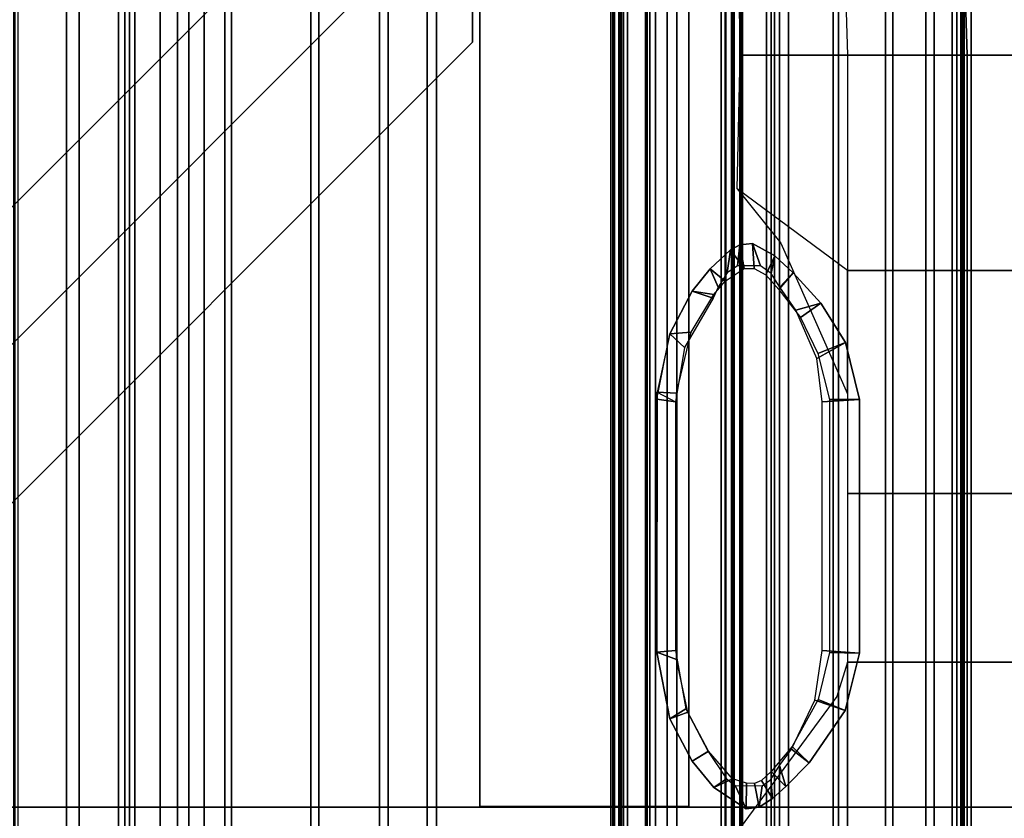
# Model space of a CAD drawing. Units: inches. Extents: x -120 to 132, y -60 to 60.
# Drawn here: x -39 to -35, y -27 to -23 of the extents above; entities that cross this region are included whole.
import ezdxf

# ---------------------------------------------------------------- set-up
doc = ezdxf.new("R2010")
doc.units = ezdxf.units.IN
doc.header["$MEASUREMENT"] = 0
doc.linetypes.add('ACAD_ISO02W100', pattern=[15, 12, -3])
for name, color, linetype in [('SEAT-BACKFABRIC', 5, 'Continuous'), ('SEAT-BACKFRAME', 5, 'Continuous'), ('SEAT-LEG', 5, 'Continuous'), ('SEAT-SEATFABRIC', 5, 'Continuous')]:
    doc.layers.add(name, color=color, linetype=linetype)

# ---------------------------------------------------------------- blocks, each defined once
blk = doc.blocks.new('DBVS1N_RN_0T')
at = {"layer": 'SEAT-BACKFABRIC'}
for points in [[(4.574, -4.9194, 27.9395), (4.8611, -5.4404, 27.8096), (4.8611, -27.217, 27.8096), (4.574, -27.217, 27.9395)], [(4.9215, -5.5104, 27.8193), (4.6083, -4.9554, 27.9704), (4.6083, -27.217, 27.9704), (4.9214, -27.217, 27.8193)], [(4.8611, -5.4404, 27.8096), (5.1107, -5.8964, 27.6172), (5.1107, -27.217, 27.6172), (4.8611, -27.217, 27.8096)], [(5.1879, -5.9814, 27.596), (4.9215, -5.5104, 27.8193), (4.9214, -27.217, 27.8193), (5.1879, -27.217, 27.596)], [(5.1107, -5.8964, 27.6172), (5.3095, -6.2554, 27.3726), (5.3094, -27.217, 27.3726), (5.1107, -27.217, 27.6172)], [(5.3914, -6.3424, 27.3141), (5.1879, -5.9814, 27.596), (5.1879, -27.217, 27.596), (5.3914, -27.217, 27.3141)], [(5.3095, -6.2554, 27.3726), (5.4467, -6.5104, 27.0889), (5.4467, -27.217, 27.0889), (5.3094, -27.217, 27.3726)], [(5.5194, -6.5704, 26.9909), (5.3914, -6.3424, 27.3141), (5.3914, -27.217, 27.3141), (5.5194, -27.217, 26.9909)], [(5.4467, -27.217, 27.0889), (5.4467, -6.5104, 27.0889), (8.0476, -9.0274, 17.0465), (8.0475, -27.217, 17.0465)], [(8.0858, -9.0274, 17.0632), (5.5194, -6.5704, 26.9909), (5.5194, -27.217, 26.9909), (8.0858, -27.217, 17.0632)], [(7.4624, -8.4474, 15.8276), (7.4806, -8.4474, 15.7708), (7.4806, -27.217, 15.7708), (7.4623, -27.217, 15.8276)], [(7.4725, -8.4474, 15.8864), (7.4624, -8.4474, 15.8276), (7.4623, -27.217, 15.8276), (7.4725, -27.217, 15.8864)], [(7.4725, -27.217, 15.8864), (8.0123, -27.217, 16.8089), (8.0124, -9.0274, 16.8089), (7.4725, -8.4474, 15.8864)], [(7.4806, -8.4474, 15.7708), (7.5231, -8.4474, 15.7289), (7.523, -27.217, 15.7289), (7.4806, -27.217, 15.7708)], [(7.5078, -8.4474, 15.8692), (7.5077, -27.217, 15.8692), (7.501, -27.217, 15.8294), (7.5011, -8.4474, 15.8294)], [(7.5011, -8.4474, 15.8294), (7.501, -27.217, 15.8294), (7.5139, -27.217, 15.791), (7.514, -8.4474, 15.791)], [(8.0484, -27.217, 16.7903), (7.5077, -27.217, 15.8692), (7.5078, -8.4474, 15.8692), (8.0485, -9.0274, 16.7903)], [(7.514, -8.4474, 15.791), (7.5139, -27.217, 15.791), (7.5433, -27.217, 15.7633), (7.5434, -8.4474, 15.7633)], [(7.5434, -8.4474, 15.7633), (7.5433, -27.217, 15.7633), (7.523, -27.217, 15.7289), (7.5231, -8.4474, 15.7289)], [(8.0402, -27.217, 16.8851), (8.0402, -9.0274, 16.8851), (8.0124, -9.0274, 16.8089), (8.0123, -27.217, 16.8089)], [(8.0521, -27.217, 16.9654), (8.0521, -9.0274, 16.9654), (8.0402, -9.0274, 16.8851), (8.0402, -27.217, 16.8851)], [(8.0475, -27.217, 17.0465), (8.0476, -9.0274, 17.0465), (8.0521, -9.0274, 16.9654), (8.0521, -27.217, 16.9654)], [(8.0485, -9.0274, 16.7903), (8.0801, -9.0274, 16.878), (8.0801, -27.217, 16.878), (8.0484, -27.217, 16.7903)], [(8.0801, -9.0274, 16.878), (8.0927, -9.0274, 16.9703), (8.0927, -27.217, 16.9703), (8.0801, -27.217, 16.878)], [(8.0927, -9.0274, 16.9703), (8.0858, -9.0274, 17.0632), (8.0858, -27.217, 17.0632), (8.0927, -27.217, 16.9703)], [(5.1404, -15.6843, 28.8123), (5.1404, -28.9911, 28.8123), (4.6167, -28.9911, 28.9784), (4.6167, -15.6843, 28.9784)], [(5.1625, -28.9911, 28.848), (5.1625, -15.6843, 28.848), (4.6284, -15.6843, 29.0207), (4.6284, -28.9911, 29.0207)], [(5.6183, -15.6843, 28.5414), (5.6183, -28.9911, 28.5414), (5.1404, -28.9911, 28.8123), (5.1404, -15.6843, 28.8123)], [(5.6493, -28.9911, 28.5683), (5.6493, -15.6843, 28.5683), (5.1625, -15.6843, 28.848), (5.1625, -28.9911, 28.848)], [(6.0299, -15.6843, 28.1774), (6.0299, -28.9911, 28.1774), (5.6183, -28.9911, 28.5414), (5.6183, -15.6843, 28.5414)], [(6.0676, -28.9911, 28.194), (6.0676, -15.6843, 28.194), (5.6493, -15.6843, 28.5683), (5.6493, -28.9911, 28.5683)], [(6.3571, -15.6843, 27.7361), (6.3571, -28.9911, 27.7361), (6.0299, -28.9911, 28.1774), (6.0299, -15.6843, 28.1774)], [(6.3993, -28.9911, 27.7411), (6.3993, -15.6843, 27.7411), (6.0676, -15.6843, 28.194), (6.0676, -28.9911, 28.194)], [(6.5859, -15.6843, 27.2366), (6.5859, -28.9911, 27.2366), (6.3571, -28.9911, 27.7361), (6.3571, -15.6843, 27.7361)], [(6.63, -28.9911, 27.2293), (6.63, -15.6843, 27.2293), (6.3993, -15.6843, 27.7411), (6.3993, -28.9911, 27.7411)], [(6.5859, -15.6843, 27.2366), (9.1165, -15.6843, 17.4727), (9.1165, -28.9911, 17.4727), (6.5859, -28.9911, 27.2366)], [(9.1523, -15.6843, 17.4998), (6.63, -15.6843, 27.2293), (6.63, -28.9911, 27.2293), (9.1523, -28.9911, 17.4998)], [(8.5253, -15.6843, 15.9858), (8.2296, -15.6843, 15.8229), (8.2296, -28.9911, 15.8229), (8.5253, -28.9911, 15.9858)], [(8.2449, -15.6843, 15.7859), (8.2449, -28.9911, 15.7859), (8.2296, -28.9911, 15.8229), (8.2296, -15.6843, 15.8229)], [(8.2449, -28.9911, 15.7859), (8.2449, -15.6843, 15.7859), (8.5512, -15.6843, 15.9552), (8.5512, -28.9911, 15.9552)], [(8.7761, -15.6843, 16.2117), (8.5253, -15.6843, 15.9858), (8.5253, -28.9911, 15.9858), (8.7761, -28.9911, 16.2117)], [(8.5512, -28.9911, 15.9552), (8.5512, -15.6843, 15.9552), (8.8105, -15.6843, 16.1902), (8.8105, -28.9911, 16.1902)], [(8.969, -15.6843, 16.4887), (8.7761, -15.6843, 16.2117), (8.7761, -28.9911, 16.2117), (8.969, -28.9911, 16.4887)], [(8.8105, -28.9911, 16.1902), (8.8105, -15.6843, 16.1902), (9.0089, -15.6843, 16.4785), (9.0089, -28.9911, 16.4785)], [(9.0937, -15.6843, 16.8024), (8.969, -15.6843, 16.4887), (8.969, -28.9911, 16.4887), (9.0937, -28.9911, 16.8024)], [(9.0089, -28.9911, 16.4785), (9.0089, -15.6843, 16.4785), (9.1358, -15.6843, 16.8047), (9.1358, -28.9911, 16.8047)], [(9.1437, -15.6843, 17.1362), (9.0937, -15.6843, 16.8024), (9.0937, -28.9911, 16.8024), (9.1437, -28.9911, 17.1362)], [(9.1165, -15.6843, 17.4727), (9.1437, -15.6843, 17.1362), (9.1437, -28.9911, 17.1362), (9.1165, -28.9911, 17.4727)], [(9.1358, -28.9911, 16.8047), (9.1358, -15.6843, 16.8047), (9.1845, -15.6843, 17.1513), (9.1845, -28.9911, 17.1513)], [(9.1845, -28.9911, 17.1513), (9.1845, -15.6843, 17.1513), (9.1523, -15.6843, 17.4998), (9.1523, -28.9911, 17.4998)]]:
    blk.add_3dface(points, dxfattribs=at)
at = {"layer": 'SEAT-BACKFRAME'}
for points in [[(7.6295, -9.1387, 15.8938), (7.6497, -9.1387, 15.8528), (7.6497, -27.387, 15.8528), (7.6295, -27.387, 15.8938)], [(7.6295, -9.1387, 15.8938), (7.6295, -27.387, 15.8938), (7.6372, -27.3884, 15.9268), (7.6372, -9.14, 15.9268)], [(8.2066, -9.14, 16.913), (7.6372, -9.14, 15.9268), (7.6372, -27.3884, 15.9268), (8.2066, -27.3014, 16.913)], [(7.6759, -9.14, 15.8363), (7.6759, -27.3884, 15.8363), (7.6497, -27.387, 15.8528), (7.6497, -9.1387, 15.8528)], [(7.6759, -9.14, 15.8363), (7.7316, -9.14, 15.9185), (7.7316, -27.3884, 15.9185), (7.6759, -27.3884, 15.8363)], [(7.9904, -9.14, 15.9208), (7.9904, -27.0065, 15.9208), (7.7316, -27.3884, 15.9185), (7.7316, -9.14, 15.9185)], [(7.9904, -27.0052, 15.9692), (7.9904, -9.1387, 15.9692), (7.7783, -9.1387, 15.9766), (7.7783, -27.387, 15.9766)], [(8.3115, -27.3014, 16.8794), (7.7783, -27.387, 15.9766), (7.7783, -9.1387, 15.9766), (8.3115, -9.14, 16.8794)], [(7.9904, -9.14, 15.9208), (8.01, -9.1387, 15.9304), (8.01, -27.0052, 15.9304), (7.9904, -27.0065, 15.9208)], [(7.9904, -27.0052, 15.9692), (8.01, -27.0052, 15.9596), (8.01, -9.1387, 15.9596), (7.9904, -9.1387, 15.9692)], [(8.01, -27.0052, 15.9304), (8.01, -9.1387, 15.9304), (8.01, -9.1387, 15.9596), (8.01, -27.0052, 15.9596)], [(8.2066, -9.14, 16.913), (8.2066, -27.3014, 16.913), (8.2687, -27.3014, 16.9476), (8.2687, -9.14, 16.9476)], [(8.3115, -9.14, 16.9477), (8.2687, -9.14, 16.9476), (8.2687, -27.3014, 16.9476), (8.3115, -27.3014, 16.9477)], [(8.3115, -9.14, 16.9477), (8.3115, -27.3014, 16.9477), (8.3115, -27.3014, 16.8794), (8.3115, -9.14, 16.8794)], [(8.0195, -24.0093, 13.7401), (7.9761, -24.0778, 13.2863), (7.9372, -23.9907, 15.7819), (8.0343, -23.9005, 15.7904)], [(8.0343, -23.9005, 15.7904), (7.9372, -23.9907, 15.7819), (8.009, -24.0496, 15.7964), (8.0996, -23.9885, 15.8043)], [(8.0798, -23.8765, 15.7938), (8.0682, -23.9755, 13.7677), (8.0195, -24.0093, 13.7401), (8.0343, -23.9005, 15.7904)], [(8.0996, -23.9885, 15.8043), (8.0798, -23.8765, 15.7938), (8.0343, -23.9005, 15.7904), (8.0996, -23.9885, 15.8043)], [(8.1788, -23.976, 13.7672), (8.0682, -23.9755, 13.7677), (8.0798, -23.8765, 15.7938), (8.1409, -23.8703, 15.7989)], [(8.1409, -23.8703, 15.7989), (8.0798, -23.8765, 15.7938), (8.0996, -23.9885, 15.8043), (8.1477, -23.9894, 15.8085)], [(8.247, -23.9287, 15.8077), (8.2299, -24.013, 13.7256), (8.1788, -23.976, 13.7672), (8.1409, -23.8703, 15.7989)], [(8.2035, -24.0187, 15.8134), (8.247, -23.9287, 15.8077), (8.1409, -23.8703, 15.7989), (8.1477, -23.9894, 15.8085)], [(8.334, -24.0091, 15.8214), (8.247, -23.9287, 15.8077), (8.2035, -24.0187, 15.8134), (8.2662, -24.0885, 15.8211)], [(8.2702, -24.0786, 13.2795), (8.2299, -24.013, 13.7256), (8.247, -23.9287, 15.8077), (8.334, -24.0091, 15.8214)], [(7.9372, -23.9907, 15.7819), (7.9761, -24.0778, 13.2863), (7.9528, -24.1311, 13.2096), (7.852, -24.0969, 15.7751)], [(8.009, -24.0496, 15.7964), (7.9372, -23.9907, 15.7819), (7.852, -24.0969, 15.7751), (7.9546, -24.1133, 15.7916)], [(8.37, -24.2234, 15.8418), (8.4664, -24.1547, 15.8724), (8.334, -24.0091, 15.8214), (8.2662, -24.0885, 15.8211)], [(8.4664, -24.1547, 15.8724), (8.3469, -24.1874, 13.2187), (8.2702, -24.0786, 13.2795), (8.334, -24.0091, 15.8214)], [(7.9528, -24.1311, 13.2096), (7.8149, -24.3663, 13.2196), (7.7444, -24.3004, 15.7658), (7.852, -24.0969, 15.7751)], [(7.852, -24.0969, 15.7751), (7.7444, -24.3004, 15.7658), (7.8472, -24.2926, 15.7822), (7.9546, -24.1133, 15.7916)], [(8.447, -24.4193, 13.2196), (8.3469, -24.1874, 13.2187), (8.4664, -24.1547, 15.8724), (8.5852, -24.3427, 15.9435)], [(8.5852, -24.3427, 15.9435), (8.4664, -24.1547, 15.8724), (8.37, -24.2234, 15.8418), (8.453, -24.3949, 15.8518)], [(7.7444, -24.3004, 15.7658), (7.8149, -24.3663, 13.2196), (7.7723, -24.6261, 13.2179), (7.6835, -24.6139, 15.7592)], [(7.8472, -24.2926, 15.7822), (7.7444, -24.3004, 15.7658), (7.6843, -24.58, 15.7585), (7.7763, -24.5849, 15.776)], [(8.6508, -24.6152, 15.9946), (8.4738, -24.6261, 13.2179), (8.447, -24.4193, 13.2196), (8.5852, -24.3427, 15.9435)], [(8.5078, -24.6144, 15.8779), (8.6508, -24.6152, 15.9946), (8.5852, -24.3427, 15.9435), (8.453, -24.3949, 15.8518)], [(7.6843, -24.58, 15.7585), (7.7723, -24.6261, 13.2179), (7.7723, -25.814, 13.2179), (7.6835, -25.8224, 15.7602)], [(7.6843, -24.58, 15.7585), (7.6835, -25.8224, 15.7602), (7.7764, -25.8562, 15.776), (7.7763, -24.5849, 15.776)], [(7.7723, -24.6261, 13.2179), (7.7723, -25.814, 13.2179), (7.6835, -25.8224, 15.7602), (7.6835, -24.6139, 15.7592)], [(8.4738, -25.8138, 13.2179), (8.4738, -24.6261, 13.2179), (8.6508, -24.6152, 15.9946), (8.6509, -25.8263, 15.9948)], [(8.6509, -25.8263, 15.9948), (8.6508, -24.6152, 15.9946), (8.5078, -24.6144, 15.8779), (8.5076, -25.8242, 15.8776)], [(7.7723, -25.814, 13.2179), (7.8217, -26.093, 13.2186), (7.7443, -26.1397, 15.765), (7.6835, -25.8224, 15.7602)], [(7.7764, -25.8562, 15.776), (7.6835, -25.8224, 15.7602), (7.7443, -26.1397, 15.765), (7.8307, -26.1077, 15.7808)], [(8.5833, -26.1012, 15.9422), (8.4385, -26.051, 13.2196), (8.4738, -25.8138, 13.2179), (8.6509, -25.8263, 15.9948)], [(8.4533, -26.048, 15.8592), (8.5833, -26.1012, 15.9422), (8.6509, -25.8263, 15.9948), (8.5076, -25.8242, 15.8776)], [(8.326, -26.2848, 13.2203), (8.4385, -26.051, 13.2196), (8.5833, -26.1012, 15.9422), (8.4113, -26.3505, 15.8474)], [(8.4113, -26.3505, 15.8474), (8.5833, -26.1012, 15.9422), (8.4533, -26.048, 15.8592), (8.3294, -26.2722, 15.8327)], [(7.7443, -26.1397, 15.765), (7.8217, -26.093, 13.2186), (7.928, -26.2964, 13.2232), (7.8515, -26.3425, 15.7743)], [(7.7443, -26.1397, 15.765), (7.8515, -26.3425, 15.7743), (7.9304, -26.294, 15.7895), (7.8307, -26.1077, 15.7808)], [(7.9304, -26.294, 15.7895), (7.8515, -26.3425, 15.7743), (7.9561, -26.4691, 15.782), (8.045, -26.4266, 15.7995)], [(7.928, -26.2964, 13.2232), (8.0162, -26.4272, 13.7264), (7.9561, -26.4691, 15.782), (7.8515, -26.3425, 15.7743)], [(8.2296, -26.3913, 15.816), (8.2989, -26.4641, 15.8161), (8.4113, -26.3505, 15.8474), (8.3294, -26.2722, 15.8327)], [(8.2989, -26.4641, 15.8161), (8.2689, -26.3633, 13.2872), (8.326, -26.2848, 13.2203), (8.4113, -26.3505, 15.8474)], [(8.2364, -26.5208, 15.8059), (8.2989, -26.4641, 15.8161), (8.2296, -26.3913, 15.816), (8.1833, -26.4346, 15.8116)], [(8.2276, -26.4297, 13.7373), (8.2689, -26.3633, 13.2872), (8.2989, -26.4641, 15.8161), (8.2364, -26.5208, 15.8059)], [(7.9561, -26.4691, 15.782), (8.1104, -26.5702, 15.7956), (8.1115, -26.4484, 15.8048), (8.045, -26.4266, 15.7995)], [(7.9561, -26.4691, 15.782), (8.0162, -26.4272, 13.7264), (8.057, -26.4589, 13.7684), (8.1104, -26.5702, 15.7956)], [(8.1501, -26.45, 15.8087), (8.1726, -26.5615, 15.8024), (8.2364, -26.5208, 15.8059), (8.1833, -26.4346, 15.8116)], [(8.1726, -26.5615, 15.8024), (8.1867, -26.4602, 13.7687), (8.2276, -26.4297, 13.7373), (8.2364, -26.5208, 15.8059)], [(8.057, -26.4589, 13.7684), (8.1867, -26.4602, 13.7687), (8.1726, -26.5615, 15.8024), (8.1104, -26.5702, 15.7956)], [(8.1501, -26.45, 15.8087), (8.1115, -26.4484, 15.8048), (8.1104, -26.5702, 15.7956), (8.1726, -26.5615, 15.8024)]]:
    blk.add_3dface(points, dxfattribs=at)
at = {"layer": 'SEAT-LEG'}
for points in [[(7.981, -7.9829, 10.995), (7.981, -20.9692, 10.995), (3.0381, -25.9121, 10.995), (3.0381, -3.04, 10.995)], [(7.8365, -12.0817, 12.995), (7.8365, -26.5585, 12.995), (6.8365, -26.5585, 12.995), (6.8365, -11.6675, 12.995)], [(6.8365, -26.5585, 12.995), (6.8365, -11.6675, 12.995), (6.8365, -11.6675, 10.995), (6.8365, -26.5585, 10.995)], [(6.8365, -11.6675, 10.995), (6.8365, -26.5585, 10.995), (7.8365, -26.5585, 10.995), (7.8365, -12.0817, 10.995)], [(7.8365, -26.5585, 10.995), (7.8365, -12.0817, 10.995), (7.8365, -12.0817, 12.995), (7.8365, -26.5585, 12.995)], [(6.8018, -22.9073, 12.995), (1.8073, -27.9018, 12.995), (1.1002, -27.1947, 12.995), (6.8018, -21.4931, 12.995)], [(1.1002, -27.1947, 12.995), (6.8018, -21.4931, 12.995), (6.8018, -21.4931, 10.995), (1.1002, -27.1947, 10.995)], [(6.8018, -21.4931, 10.995), (1.1002, -27.1947, 10.995), (1.8073, -27.9018, 10.995), (6.8018, -22.9073, 10.995)], [(1.8073, -27.9018, 10.995), (6.8018, -22.9073, 10.995), (6.8018, -22.9073, 12.995), (1.8073, -27.9018, 12.995)], [(19.7315, -27.5625, 12.995), (2.1595, -27.5625, 12.995), (3.1595, -26.5625, 12.995), (19.3173, -26.5625, 12.995)], [(19.3173, -26.5625, 10.995), (3.1595, -26.5625, 10.995), (2.1595, -27.5625, 10.995), (19.7315, -27.5625, 10.995)], [(3.1595, -26.5625, 12.995), (19.3173, -26.5625, 12.995), (19.3173, -26.5625, 10.995), (3.1595, -26.5625, 10.995)]]:
    blk.add_3dface(points, dxfattribs=at)
at = {"layer": 'SEAT-SEATFABRIC'}
for points, invisible_edges in [([(29, 0, 15), (0, 0, 15), (0, -29, 15)], 8), ([(29, 0, 15), (0, -29, 15), (8.094, -29, 15), (29, -8.094, 15)], 5), ([(28.5, -0.5, 13.1897), (28.4984, -20.5647, 13.1897), (20.5614, -28.4984, 13.1897), (0.5, -28.5, 13.1897)], 10), ([(0.5, -0.5, 13.1897), (28.5, -0.5, 13.1897), (0.5, -28.5, 13.1897)], 2)]:
    blk.add_3dface(points, dxfattribs=dict(at, invisible_edges=invisible_edges))
for points in [[(8.5792, -22.5046, 15.6357), (8.5936, -22.9693, 15.6348), (8.0819, -22.9693, 15.22), (8.0754, -22.5046, 15.2133)], [(9.1656, -22.9693, 16.048), (9.1512, -22.5046, 16.0157), (8.5792, -22.5046, 15.6357), (8.5936, -22.9693, 15.6348)], [(9.1656, -22.9693, 16.048), (9.793, -22.9693, 16.3423), (9.7785, -22.5046, 16.3209), (9.1512, -22.5046, 16.0157)], [(8.5936, -22.9693, 15.6348), (8.5936, -23.9985, 15.6348), (8.0672, -23.6089, 15.2085), (8.0819, -22.9693, 15.22)], [(9.1656, -23.9985, 16.026), (9.1656, -22.9693, 16.048), (8.5936, -22.9693, 15.6348), (8.5936, -23.9985, 15.6348)], [(9.1656, -23.9985, 16.026), (9.793, -23.9985, 16.3569), (9.793, -22.9693, 16.3423), (9.1656, -22.9693, 16.048)], [(8.5936, -24.5879, 15.6167), (8.5936, -23.9985, 15.6348), (8.0672, -23.6089, 15.2085), (8.275, -23.8685, 15.3888)], [(8.5936, -25.0635, 15.6021), (9.1656, -25.0635, 15.951), (9.1656, -23.9985, 16.026), (8.5936, -23.9985, 15.6348)], [(9.793, -25.0635, 16.2782), (9.793, -23.9985, 16.3569), (9.1656, -23.9985, 16.026), (9.1656, -25.0635, 15.951)], [(8.5936, -25.8697, 15.5365), (9.1656, -25.8697, 15.8591), (9.1656, -25.0635, 15.951), (8.5936, -25.0635, 15.6021)], [(9.793, -25.8697, 16.1666), (9.793, -25.0635, 16.2782), (9.1656, -25.0635, 15.951), (9.1656, -25.8697, 15.8591)], [(8.5936, -26.6607, 15.4767), (8.5936, -25.8697, 15.5365), (8.5437, -26.0344, 15.495), (8.0819, -26.6607, 15.157)], [(8.5936, -26.6607, 15.4767), (9.1656, -26.6607, 15.7095), (9.1656, -25.8697, 15.8591), (8.5936, -25.8697, 15.5365)], [(9.793, -26.6607, 16.0065), (9.793, -25.8697, 16.1666), (9.1656, -25.8697, 15.8591), (9.1656, -26.6607, 15.7095)]]:
    blk.add_3dface(points, dxfattribs=at)

msp = doc.modelspace()

# ---------------------------------------------------------------- block references
at = {"linetype": 'ACAD_ISO02W100', "ltscale": 10}
msp.add_blockref('DBVS1N_RN_0T', (-43.9447, -0.1706), dxfattribs=at)

doc.saveas('drawing.dxf')
